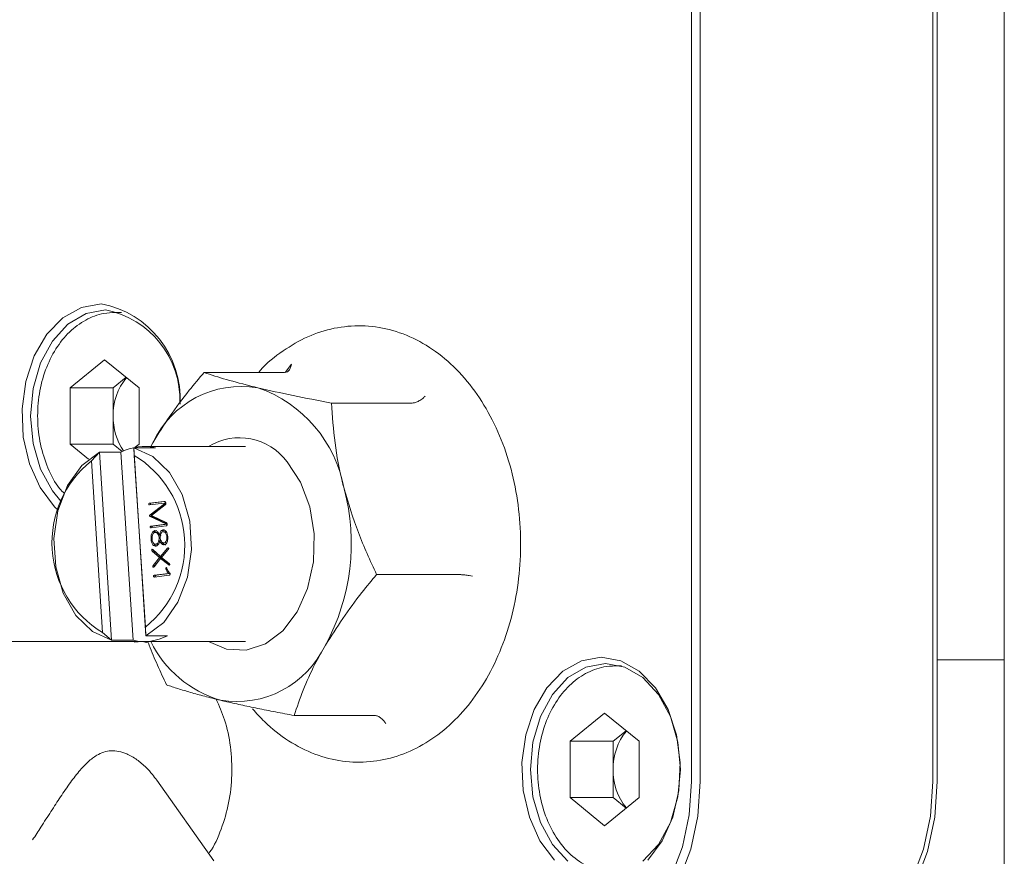
# Model space of a CAD drawing. Units: millimetres. Extents: x 0 to 662, y -1 to 558.
# Drawn here: x 84 to 104, y 29 to 46 of the extents above; entities that cross this region are included whole.
import ezdxf

# ---------------------------------------------------------------- set-up
doc = ezdxf.new("R2010")
doc.units = ezdxf.units.MM

msp = doc.modelspace()

# ---------------------------------------------------------------- linework, layer by layer
at = {"color": 7, "linetype": 'Continuous', "lineweight": 15}
for p, q in [((104.16218, 25.79747), (104.16218, 62.79747)), ((97.74904, 30.54747), (97.74904, 58.04747)), ((97.92582, 58.04747), (97.92582, 30.54747)), ((102.69879, 30.54747), (102.69879, 58.04747)), ((102.78718, 58.04747), (102.78718, 30.54747)), ((102.78718, 33.04747), (102.78718, 55.54747)), ((86.0561, 40.17247), (85.93152, 40.17247)), ((85.00344, 38.62482), (85.71055, 39.20217)), ((85.71055, 39.20217), (86.41766, 38.62482)), ((89.41297, 38.94267), (89.54177, 39.11178)), ((85.88732, 38.62482), (86.15249, 38.84133)), ((89.40349, 38.94022), (87.7492, 38.94022)), ((85.00344, 37.47012), (85.00344, 38.62482)), ((85.88732, 38.62482), (85.00344, 38.62482)), ((85.88732, 38.04747), (85.88732, 38.62482)), ((86.41766, 38.62482), (86.41766, 37.47012)), ((92.01982, 38.3134), (90.36554, 38.3134)), ((85.88732, 37.47012), (85.88732, 38.04747)), ((85.38235, 37.16074), (85.00344, 37.47012)), ((85.88732, 37.47012), (85.00344, 37.47012)), ((86.07326, 37.3183), (85.88732, 37.47012)), ((86.3092, 37.39644), (86.31969, 37.2398)), ((86.75114, 37.39644), (86.3092, 37.39644)), ((86.55853, 33.53954), (86.3092, 37.39644)), ((86.41766, 37.47012), (86.33811, 37.40517)), ((88.60085, 37.42247), (86.52372, 37.42247)), ((86.69794, 37.49476), (86.64244, 37.39644)), ((86.64262, 37.39644), (86.69794, 37.49476)), ((85.43948, 37.12599), (85.60503, 37.3054)), ((85.60503, 37.3054), (86.04697, 37.3054)), ((85.60503, 37.3054), (85.85436, 33.4485)), ((86.04697, 37.3054), (86.2963, 33.4485)), ((86.31969, 37.2398), (86.5473, 33.71895)), ((85.66709, 33.60514), (85.43948, 37.12599)), ((86.92718, 36.29677), (86.63257, 36.25868)), ((86.66793, 36.25868), (86.63257, 36.25868)), ((86.63479, 36.2244), (86.93312, 36.26297)), ((86.93788, 36.24764), (86.64322, 36.02075)), ((86.94125, 36.29402), (86.66793, 36.25868)), ((86.67255, 36.00327), (86.95353, 36.22307)), ((86.9631, 36.23984), (86.67857, 36.02075)), ((86.96848, 36.26297), (86.93312, 36.26297)), ((86.96516, 36.24764), (86.93788, 36.24764)), ((86.64187, 35.98335), (86.96455, 35.835)), ((86.67723, 35.98335), (86.64187, 35.98335)), ((86.67857, 36.02075), (86.64322, 36.02075)), ((86.97209, 35.86385), (86.67255, 36.00327)), ((86.67723, 35.98335), (86.99243, 35.83844)), ((86.96133, 35.82661), (86.66486, 35.78828)), ((86.70022, 35.78828), (86.66486, 35.78828)), ((86.6653, 35.75239), (86.97013, 35.7918)), ((86.99669, 35.82661), (86.70022, 35.78828)), ((86.99669, 35.82661), (86.96133, 35.82661)), ((86.99281, 35.835), (86.96455, 35.835)), ((86.79311, 35.65944), (86.74892, 35.65944)), ((86.85013, 35.54782), (86.8327, 35.54782)), ((86.8708, 35.60667), (86.83544, 35.60667)), ((86.84702, 35.60667), (86.85551, 35.58292)), ((86.95597, 35.67506), (86.91178, 35.67506)), ((86.94536, 35.67481), (86.97784, 35.66688)), ((87.00698, 35.56783), (86.98746, 35.56783)), ((86.68396, 35.52588), (86.66302, 35.52588)), ((86.75483, 35.41646), (86.79903, 35.41646)), ((86.79848, 35.41651), (86.76313, 35.41651)), ((86.82205, 35.42798), (86.79848, 35.41651)), ((86.87821, 35.49202), (86.84285, 35.49202)), ((86.85968, 35.51591), (86.8534, 35.49202)), ((86.96223, 35.443), (86.92687, 35.443)), ((86.98447, 35.45207), (86.96223, 35.443)), ((104.16218, 35.36352), (104.15593, 35.36352)), ((86.68849, 35.27736), (86.83912, 35.14261)), ((86.72384, 35.27736), (86.68849, 35.27736)), ((86.85754, 35.16361), (86.69772, 35.30908)), ((86.83912, 35.14261), (86.70848, 34.98214)), ((86.72384, 35.27736), (86.87447, 35.14261)), ((86.87447, 35.14261), (86.74383, 34.98214)), ((86.87447, 35.14261), (86.83912, 35.14261)), ((87.0025, 35.33519), (86.85754, 35.16361)), ((86.89289, 35.16361), (86.85754, 35.16361)), ((86.87836, 35.14631), (87.01726, 35.31051)), ((87.03478, 35.02433), (86.87836, 35.14631)), ((87.01765, 35.31128), (86.89289, 35.16361)), ((87.02432, 35.33519), (87.0025, 35.33519)), ((86.74383, 34.98214), (86.70848, 34.98214)), ((86.72429, 34.95621), (86.8601, 35.12405)), ((86.74383, 34.98214), (86.74106, 34.97694)), ((86.8601, 35.12405), (87.02751, 34.99148)), ((86.89545, 35.12405), (86.8601, 35.12405)), ((86.89545, 35.12405), (87.04592, 35.00489)), ((87.04234, 34.99148), (87.02751, 34.99148)), ((104.15593, 35.11157), (104.16218, 35.11157)), ((87.02277, 34.81813), (86.73002, 34.78028)), ((86.76538, 34.78028), (86.73002, 34.78028)), ((86.73232, 34.74473), (87.03439, 34.78378)), ((87.05092, 34.8172), (86.76538, 34.78028)), ((86.99496, 34.9084), (86.96993, 34.9084)), ((87.05045, 34.81813), (87.02277, 34.81813)), ((92.94414, 34.79565), (91.28986, 34.79565)), ((85.85436, 33.4485), (85.66709, 33.60514)), ((86.5473, 33.71895), (86.55853, 33.53954)), ((86.55853, 33.53954), (87.00047, 33.53954)), ((86.39114, 33.42247), (82.50205, 33.42247)), ((86.2963, 33.4485), (85.85436, 33.4485)), ((86.52372, 33.42247), (88.60085, 33.42247)), ((96.30915, 32.92247), (96.18457, 32.92247)), ((104.16218, 33.04747), (102.78718, 33.04747)), ((91.25213, 31.90471), (89.59784, 31.90471)), ((95.25649, 31.37482), (95.9636, 31.95217)), ((95.9636, 31.95217), (96.6707, 31.37482)), ((96.14037, 31.37482), (96.40554, 31.59133)), ((95.25649, 30.22012), (95.25649, 31.37482)), ((96.14037, 31.37482), (95.25649, 31.37482)), ((96.14037, 30.79747), (96.14037, 31.37482)), ((96.6707, 31.37482), (96.6707, 30.22012)), ((96.14037, 30.22012), (96.14037, 30.79747)), ((87.94991, 28.92364), (86.78066, 30.57722)), ((95.9636, 29.64277), (95.25649, 30.22012)), ((96.14037, 30.22012), (95.25649, 30.22012)), ((96.6707, 30.22012), (95.9636, 29.64277)), ((96.40554, 30.00361), (96.14037, 30.22012))]:
    msp.add_line(p, q, dxfattribs=at)
at = {"color": 7, "linetype": 'Continuous', "lineweight": 15, "flags": 128}
for points in [[(84.75561, 36.11711), (84.6839, 36.18673), (84.38672, 36.58139), (84.16828, 37.06818), (84.0423, 37.61649), (84.0167, 38.19189), (84.09309, 38.75821), (84.26667, 39.27987), (84.52653, 39.7241), (84.85634, 40.06297), (85.23538, 40.27521), (85.63984, 40.34747)], [(85.72823, 40.22247), (85.33017, 40.14836), (84.95925, 39.93107), (84.64073, 39.58543), (84.39632, 39.13497), (84.24267, 38.6104), (84.19027, 38.04747), (84.24267, 37.48454), (84.39632, 36.95997), (84.64073, 36.50951), (84.81138, 36.30121)], [(86.3092, 37.39644), (86.70254, 37.2195), (87.04301, 36.88947), (87.30159, 36.43447), (87.45625, 35.89326), (87.49383, 35.31195), (87.41112, 34.74005), (87.21517, 34.22629), (86.92267, 33.81442), (86.55853, 33.53954)], [(85.85436, 33.4485), (85.46102, 33.62544), (85.12055, 33.95547), (84.86197, 34.41047), (84.70731, 34.95168), (84.66973, 35.53299), (84.75244, 36.10489), (84.94839, 36.61865), (85.24089, 37.03052), (85.60503, 37.3054)], [(89.45454, 37.1076), (89.72934, 36.68918), (89.91819, 36.18443), (90.00823, 35.62776), (89.99333, 35.05709), (89.8745, 34.51133), (89.65983, 34.02766), (89.36396, 33.63904), (89.00705, 33.37196), (88.61343, 33.24462), (88.20991, 33.2657), (87.8417, 33.42247)], [(94.93694, 28.93673), (94.63977, 29.33139), (94.42132, 29.81818), (94.29535, 30.36649), (94.26975, 30.94189), (94.34614, 31.50821), (94.51972, 32.02987), (94.77958, 32.4741), (95.10939, 32.81297), (95.48843, 33.02521), (95.89289, 33.09747)], [(95.98127, 32.97247), (95.58322, 32.89836), (95.2123, 32.68107), (94.89377, 32.33543), (94.64936, 31.88497), (94.49572, 31.3604), (94.44332, 30.79747), (94.49572, 30.23454), (94.64936, 29.70997), (94.89377, 29.25951), (95.2123, 28.91386)], [(95.89289, 33.09747), (96.29734, 33.02521), (96.67638, 32.81297), (97.0062, 32.4741), (97.26605, 32.02987), (97.43963, 31.50821), (97.51602, 30.94189), (97.49042, 30.36649), (97.36445, 29.81818), (97.14601, 29.33139), (96.84883, 28.93673)], [(96.75025, 28.91386), (97.06877, 29.25951), (97.31318, 29.70997), (97.46683, 30.23454), (97.51923, 30.79747), (97.46683, 31.3604), (97.31318, 31.88497), (97.06877, 32.33543), (96.75025, 32.68107), (96.37933, 32.89836), (95.98127, 32.97247)], [(95.27417, 27.04747), (95.75699, 27.11472), (96.22126, 27.31389), (96.64913, 27.63733), (97.02417, 28.0726), (97.33195, 28.60297), (97.56065, 29.20808), (97.70149, 29.86465), (97.74904, 30.54747)], [(97.92582, 30.54747), (97.87657, 29.84027), (97.7307, 29.16024), (97.49383, 28.53353), (97.17506, 27.98421), (96.78663, 27.53339), (96.34347, 27.19841), (95.86262, 26.99212), (95.36256, 26.92247)], [(100.13553, 26.92247), (100.63559, 26.99212), (101.11644, 27.19841), (101.5596, 27.53339), (101.94803, 27.98421), (102.2668, 28.53353), (102.50367, 29.16024), (102.64954, 29.84027), (102.69879, 30.54747)], [(100.13553, 26.79747), (100.65284, 26.86952), (101.15027, 27.08292), (101.6087, 27.42946), (102.01053, 27.89582), (102.34029, 28.46408), (102.58533, 29.11241), (102.73623, 29.81588), (102.78718, 30.54747)]]:
    msp.add_lwpolyline(points, dxfattribs=at)
at = {"color": 7, "linetype": 'Continuous', "lineweight": 15}
for centre, radius, start, end in [((85.27716, 38.39766), 1.98325, 356.804336, 79.463105), ((85.37456, 38.37447), 1.88154, 358.021789, 79.166002), ((87.08569, 38.07502), 1.19868, 140.607458, 181.317042), ((88.51865, 36.64575), 2.00893, 80.445297, 155.000092), ((87.96756, 36.07882), 2.69717, 10.158504, 70.85515), ((87.08666, 38.01525), 1.19977, 178.460933, 214.767914), ((88.47612, 36.38398), 1.21694, 36.485766, 121.42076), ((86.52308, 36.39165), 1.03035, 77.212137, 117.521887), ((85.20354, 35.39986), 2.15201, 308.639561, 58.758026), ((86.78324, 35.44508), 2.15201, 128.639561, 238.758026), ((86.44174, 35.43017), 4.32925, 331.285227, 15.052967), ((86.52436, 34.45329), 1.03035, 257.212137, 297.521887), ((88.7553, 34.46163), 2.34166, 206.344573, 253.351472), ((88.41788, 34.19919), 2.00893, 260.445297, 335.000092), ((97.33874, 30.82502), 1.19868, 140.607458, 181.317042), ((97.30662, 30.75883), 1.16689, 178.102598, 219.972902)]:
    msp.add_arc(centre, radius, start, end, dxfattribs=at)
for points, knots in [([(85.93152, 40.17247), (85.8524, 40.16786), (85.64302, 40.15566), (85.31508, 40.03102), (84.97895, 39.78242), (84.69794, 39.43269), (84.48635, 38.99929), (84.35802, 38.5054), (84.32246, 37.98236), (84.38089, 37.45947), (84.53804, 36.97642), (84.71104, 36.63201), (84.85206, 36.49109), (84.88519, 36.45797)], [0, 0, 0, 0, 0.058389, 0.15453388, 0.25127846, 0.35039219, 0.45177205, 0.5543054, 0.65715416, 0.76027339, 0.86383149, 0.96800138, 1, 1, 1, 1]), ([(88.74535, 32.0386), (88.8256, 31.94993), (89.05229, 31.69946), (89.47496, 31.36797), (90.01571, 31.09283), (90.58355, 30.9489), (91.15585, 30.93663), (91.71436, 31.05227), (92.24481, 31.28881), (92.73579, 31.63903), (93.17654, 32.09541), (93.55542, 32.64751), (93.86104, 33.28049), (94.08402, 33.9757), (94.21788, 34.71254), (94.259, 35.4698), (94.20618, 36.2264), (94.06036, 36.96151), (93.82443, 37.65481), (93.50325, 38.28669), (93.10386, 38.83806), (92.63635, 39.2907), (92.1148, 39.62846), (91.55745, 39.83942), (90.98489, 39.91855), (90.41776, 39.86652), (89.87015, 39.69251), (89.36321, 39.39161), (89.02693, 39.13345), (88.88185, 38.95371), (88.87096, 38.94022)], [0, 0, 0, 0, 0.02094768, 0.05917816, 0.09708842, 0.13432258, 0.17091534, 0.20718573, 0.24345209, 0.28009918, 0.31731083, 0.35503198, 0.39307997, 0.43127929, 0.46951287, 0.50775929, 0.54603648, 0.58437037, 0.62278875, 0.66130888, 0.69989643, 0.73840293, 0.77658642, 0.81417915, 0.85107346, 0.88745486, 0.92367254, 0.96008719, 0.99700535, 1, 1, 1, 1]), ([(89.40349, 38.94022), (89.42289, 38.94319), (89.46161, 38.9491), (89.50568, 38.99219), (89.53186, 39.04781), (89.53997, 39.09202), (89.54171, 39.11112), (89.54177, 39.11178)], [0, 0, 0, 0, 0.2558216, 0.51046721, 0.79746159, 0.99302136, 1, 1, 1, 1]), ([(87.7492, 38.94022), (87.64791, 38.81884), (87.40127, 38.52327), (87.03648, 38.04087), (86.81124, 37.67753), (86.69794, 37.49476)], [0, 0, 0, 0, 0.25724326, 0.62637989, 1, 1, 1, 1]), ([(88.85211, 38.62681), (88.82136, 38.63424), (88.5884, 38.6905), (88.19048, 38.79657), (87.89719, 38.89205), (87.7492, 38.94022)], [0, 0, 0, 0, 0.07007691, 0.53077766, 1, 1, 1, 1]), ([(90.36554, 38.3134), (90.09572, 38.3643), (89.55113, 38.46703), (89.08652, 38.57323), (88.85211, 38.62681)], [0, 0, 0, 0, 0.49545796, 1, 1, 1, 1]), ([(92.01982, 38.3134), (92.04143, 38.31584), (92.08455, 38.3207), (92.16066, 38.35611), (92.22821, 38.40182), (92.26921, 38.43815), (92.28515, 38.45385), (92.2857, 38.45439)], [0, 0, 0, 0, 0.2558216, 0.51046721, 0.79746159, 0.99302136, 1, 1, 1, 1]), ([(90.62244, 36.55453), (90.61173, 36.59621), (90.53063, 36.91193), (90.41904, 37.50721), (90.38348, 38.04303), (90.36554, 38.3134)], [0, 0, 0, 0, 0.070076912, 0.530777664, 1, 1, 1, 1]), ([(91.28986, 34.79565), (91.15743, 35.0813), (90.89015, 35.65783), (90.71222, 36.25382), (90.62244, 36.55453)], [0, 0, 0, 0, 0.495457963, 1, 1, 1, 1]), ([(86.63257, 36.25868), (86.62864, 36.25754), (86.62274, 36.25582), (86.61723, 36.24908), (86.61585, 36.2437), (86.6158, 36.23944), (86.61645, 36.23527), (86.61856, 36.2304), (86.62475, 36.22505), (86.63077, 36.22466), (86.63479, 36.2244)], [0, 0, 0, 0, 0.2500072, 0.3745069, 0.43711829, 0.49989115, 0.56265131, 0.62530433, 0.74986097, 1, 1, 1, 1]), ([(86.66793, 36.25868), (86.66399, 36.25754), (86.6581, 36.25582), (86.65258, 36.24908), (86.65121, 36.2437), (86.65116, 36.23943), (86.65181, 36.23528), (86.65382, 36.23052), (86.65638, 36.22863), (86.65804, 36.22741)], [0, 0, 0, 0, 0.33767203, 0.50582743, 0.59039346, 0.67517757, 0.75994454, 0.84456679, 1, 1, 1, 1]), ([(86.95353, 36.22307), (86.95618, 36.22615), (86.96146, 36.23229), (86.96591, 36.24593), (86.96574, 36.26059), (86.96301, 36.27468), (86.95662, 36.28644), (86.94442, 36.29594), (86.93407, 36.29644), (86.92718, 36.29677)], [0, 0, 0, 0, 0.12519807, 0.24989571, 0.3749986, 0.50025869, 0.62501754, 0.7500974, 1, 1, 1, 1]), ([(86.93312, 36.26297), (86.93455, 36.2625), (86.93655, 36.26184), (86.9387, 36.25975), (86.9399, 36.25779), (86.9403, 36.2551), (86.93972, 36.25146), (86.93861, 36.24917), (86.93788, 36.24764)], [0, 0, 0, 0, 0.27995744, 0.39000739, 0.50023272, 0.62487031, 0.74971717, 1, 1, 1, 1]), ([(86.64322, 36.02075), (86.64097, 36.01827), (86.63651, 36.01332), (86.63222, 36.00437), (86.63263, 35.99595), (86.63582, 35.98894), (86.63945, 35.98558), (86.64187, 35.98335)], [0, 0, 0, 0, 0.25075712, 0.49947071, 0.62442729, 0.74986713, 1, 1, 1, 1]), ([(86.67857, 36.02075), (86.67633, 36.01827), (86.67186, 36.01332), (86.66758, 36.00437), (86.66799, 35.99595), (86.67117, 35.98894), (86.67481, 35.98558), (86.67723, 35.98335)], [0, 0, 0, 0, 0.25075712, 0.49947071, 0.62442729, 0.74986713, 1, 1, 1, 1]), ([(86.66486, 35.78828), (86.66075, 35.78711), (86.65458, 35.78535), (86.64844, 35.77909), (86.64651, 35.77373), (86.64619, 35.76925), (86.64668, 35.76484), (86.64805, 35.76078), (86.65024, 35.75753), (86.65576, 35.75317), (86.66106, 35.75273), (86.6653, 35.75239)], [0, 0, 0, 0, 0.2499501, 0.37450496, 0.43729351, 0.4997308, 0.56252449, 0.62516617, 0.68774392, 0.7505018, 1, 1, 1, 1]), ([(86.70022, 35.78828), (86.6961, 35.78711), (86.68994, 35.78535), (86.68379, 35.77909), (86.68186, 35.77373), (86.68155, 35.76925), (86.68203, 35.76485), (86.6834, 35.76075), (86.68563, 35.75767), (86.68745, 35.75569), (86.68856, 35.75543), (86.68865, 35.75541)], [0, 0, 0, 0, 0.33079255, 0.49563273, 0.57872926, 0.6613609, 0.74446424, 0.82736639, 0.91018393, 0.99323986, 1, 1, 1, 1]), ([(86.96455, 35.835), (86.96479, 35.83463), (86.96527, 35.83391), (86.96567, 35.83248), (86.96546, 35.83097), (86.96423, 35.82853), (86.96262, 35.82746), (86.96133, 35.82661)], [0, 0, 0, 0, 0.12864915, 0.24977478, 0.37641089, 0.50142401, 1, 1, 1, 1]), ([(86.97013, 35.7918), (86.97628, 35.79415), (86.98551, 35.79768), (86.99284, 35.81266), (86.9943, 35.82578), (86.99304, 35.83897), (86.98628, 35.85425), (86.97776, 35.86001), (86.97209, 35.86385)], [0, 0, 0, 0, 0.249086773, 0.374130126, 0.499414356, 0.624789298, 0.750198884, 1, 1, 1, 1]), ([(86.74319, 35.69579), (86.72808, 35.69104), (86.69797, 35.68158), (86.66143, 35.6169), (86.66242, 35.56045), (86.66302, 35.52588)], [0, 0, 0, 0, 0.28074286, 0.55962842, 1, 1, 1, 1]), ([(86.68353, 35.52854), (86.68308, 35.54559), (86.68217, 35.57963), (86.69539, 35.62549), (86.72116, 35.65274), (86.73991, 35.65714), (86.74931, 35.65935)], [0, 0, 0, 0, 0.28075815, 0.56006522, 0.77939776, 1, 1, 1, 1]), ([(86.77855, 35.69579), (86.76278, 35.6918), (86.73801, 35.68555), (86.72411, 35.65703), (86.71905, 35.64667)], [0, 0, 0, 0, 0.63647576, 1, 1, 1, 1]), ([(86.83544, 35.60667), (86.82289, 35.63278), (86.80538, 35.66917), (86.76931, 35.69493), (86.7519, 35.6955), (86.74319, 35.69579)], [0, 0, 0, 0, 0.55909846, 0.77962646, 1, 1, 1, 1]), ([(86.74931, 35.65935), (86.76093, 35.65745), (86.78426, 35.65364), (86.81487, 35.61031), (86.82594, 35.57152), (86.8327, 35.54782)], [0, 0, 0, 0, 0.278530398, 0.559085539, 1, 1, 1, 1]), ([(86.8327, 35.54782), (86.82736, 35.51532), (86.81993, 35.47005), (86.79014, 35.42571), (86.77214, 35.41958), (86.76313, 35.41651)], [0, 0, 0, 0, 0.559935529, 0.779844301, 1, 1, 1, 1]), ([(86.90762, 35.71173), (86.89727, 35.70888), (86.87661, 35.7032), (86.84822, 35.66543), (86.84029, 35.62897), (86.83544, 35.60667)], [0, 0, 0, 0, 0.28060878, 0.56006289, 1, 1, 1, 1]), ([(86.84948, 35.54999), (86.85144, 35.58229), (86.85416, 35.62725), (86.8841, 35.66797), (86.90136, 35.67253), (86.91001, 35.67481)], [0, 0, 0, 0, 0.55964193, 0.77918997, 1, 1, 1, 1]), ([(86.92687, 35.443), (86.91575, 35.44467), (86.89351, 35.448), (86.86248, 35.48738), (86.85442, 35.52622), (86.84948, 35.54999)], [0, 0, 0, 0, 0.279993277, 0.55948906, 1, 1, 1, 1]), ([(86.94297, 35.71173), (86.93231, 35.70941), (86.91581, 35.70583), (86.90446, 35.68916), (86.90044, 35.68328)], [0, 0, 0, 0, 0.6466511, 1, 1, 1, 1]), ([(87.00797, 35.57048), (87.00523, 35.59099), (86.99975, 35.63193), (86.97496, 35.6796), (86.9425, 35.70972), (86.91924, 35.71106), (86.90762, 35.71173)], [0, 0, 0, 0, 0.28060058, 0.56030288, 0.78018993, 1, 1, 1, 1]), ([(86.91001, 35.67481), (86.92141, 35.67386), (86.94422, 35.67195), (86.96847, 35.64048), (86.98291, 35.6049), (86.98595, 35.58019), (86.98746, 35.56783)], [0, 0, 0, 0, 0.27906261, 0.55831099, 0.77905215, 1, 1, 1, 1]), ([(86.98746, 35.56783), (86.98754, 35.55194), (86.9877, 35.52021), (86.97546, 35.47817), (86.95303, 35.4502), (86.9356, 35.4454), (86.92687, 35.443)], [0, 0, 0, 0, 0.28063616, 0.56044897, 0.77975893, 1, 1, 1, 1]), ([(86.92926, 35.40608), (86.94381, 35.41084), (86.97286, 35.42032), (87.00614, 35.484), (87.00728, 35.53767), (87.00797, 35.57048)], [0, 0, 0, 0, 0.2806319, 0.56009406, 1, 1, 1, 1]), ([(86.66302, 35.52588), (86.66538, 35.50416), (86.67007, 35.46083), (86.69427, 35.40754), (86.7306, 35.37961), (86.7551, 35.37976), (86.76738, 35.37984)], [0, 0, 0, 0, 0.2807584, 0.56008534, 0.77956634, 1, 1, 1, 1]), ([(86.76313, 35.41651), (86.7513, 35.41768), (86.72765, 35.42001), (86.7028, 35.45306), (86.68802, 35.49006), (86.68503, 35.51571), (86.68353, 35.52854)], [0, 0, 0, 0, 0.2793355, 0.55841894, 0.77916651, 1, 1, 1, 1]), ([(86.72233, 35.43346), (86.72597, 35.42457), (86.73569, 35.40085), (86.75686, 35.38437), (86.77136, 35.38329), (86.77381, 35.38311)], [0, 0, 0, 0, 0.33250213, 0.88725001, 1, 1, 1, 1]), ([(86.76738, 35.37984), (86.77796, 35.38381), (86.79912, 35.39175), (86.82795, 35.4316), (86.8372, 35.4691), (86.84285, 35.49202)], [0, 0, 0, 0, 0.2798909, 0.5598408, 1, 1, 1, 1]), ([(86.84285, 35.49202), (86.84753, 35.47859), (86.85688, 35.45179), (86.87894, 35.42292), (86.90434, 35.40774), (86.92095, 35.40664), (86.92926, 35.40608)], [0, 0, 0, 0, 0.28030679, 0.55972921, 0.77974012, 1, 1, 1, 1]), ([(86.89355, 35.45407), (86.89366, 35.45381), (86.89895, 35.44064), (86.91467, 35.42327), (86.93961, 35.40766), (86.95628, 35.40661), (86.96461, 35.40608)], [0, 0, 0, 0, 0.00802393, 0.39316076, 0.69640879, 1, 1, 1, 1]), ([(87.01726, 35.31051), (87.01986, 35.31452), (87.02377, 35.32053), (87.02532, 35.33004), (87.02447, 35.33536), (87.02287, 35.33877), (87.02081, 35.3416), (87.0173, 35.3439), (87.01035, 35.34296), (87.00565, 35.3383), (87.0025, 35.33519)], [0, 0, 0, 0, 0.2501825, 0.37458207, 0.43732692, 0.50000675, 0.562771, 0.62547636, 0.75001928, 1, 1, 1, 1]), ([(86.69772, 35.30908), (86.69419, 35.31158), (86.68934, 35.31501), (86.68322, 35.31322), (86.68093, 35.3107), (86.67943, 35.30782), (86.67832, 35.30403), (86.67767, 35.29795), (86.68021, 35.28739), (86.68518, 35.28137), (86.68849, 35.27736)], [0, 0, 0, 0, 0.24931954, 0.34292488, 0.3898272, 0.43716732, 0.50759324, 0.5782801, 0.71864243, 1, 1, 1, 1]), ([(86.71453, 35.29378), (86.71471, 35.29275), (86.71597, 35.28581), (86.72022, 35.28125), (86.72384, 35.27736)], [0, 0, 0, 0, 0.14799773, 1, 1, 1, 1]), ([(86.70848, 34.98214), (86.70562, 34.97778), (86.70133, 34.97124), (86.69913, 34.96097), (86.6999, 34.95505), (86.70161, 34.95125), (86.70397, 34.94823), (86.70804, 34.94641), (86.71549, 34.94817), (86.72077, 34.95299), (86.72429, 34.95621)], [0, 0, 0, 0, 0.25008934, 0.37468797, 0.4374504, 0.50009334, 0.5628003, 0.62523496, 0.74976147, 1, 1, 1, 1]), ([(86.98658, 34.92651), (86.98559, 34.92838), (86.98359, 34.93212), (86.97948, 34.93636), (86.97438, 34.93748), (86.97032, 34.93532), (86.96795, 34.93196), (86.96656, 34.92763), (86.9667, 34.91919), (86.96863, 34.91272), (86.96993, 34.9084)], [0, 0, 0, 0, 0.125435707, 0.250586627, 0.375263692, 0.50044519, 0.562894697, 0.625483585, 0.7501009, 1, 1, 1, 1]), ([(87.02751, 34.99148), (87.02924, 34.99051), (87.0327, 34.98857), (87.03751, 34.98797), (87.04107, 34.9898), (87.04401, 34.99313), (87.04641, 34.99908), (87.04641, 35.00735), (87.04243, 35.01663), (87.03785, 35.02125), (87.03478, 35.02433)], [0, 0, 0, 0, 0.12537213, 0.25033913, 0.31303298, 0.37565406, 0.50046746, 0.62476256, 0.74969658, 1, 1, 1, 1]), ([(86.73002, 34.78028), (86.72594, 34.77914), (86.71983, 34.77744), (86.71427, 34.77029), (86.71285, 34.76475), (86.71281, 34.76035), (86.71347, 34.75605), (86.71562, 34.751), (86.72197, 34.7454), (86.72818, 34.745), (86.73232, 34.74473)], [0, 0, 0, 0, 0.24993743, 0.37442708, 0.43730633, 0.50002072, 0.56267475, 0.62558837, 0.74996019, 1, 1, 1, 1]), ([(86.76538, 34.78028), (86.7613, 34.77914), (86.75518, 34.77744), (86.74963, 34.77029), (86.74821, 34.76475), (86.74817, 34.76034), (86.74883, 34.75606), (86.75091, 34.75104), (86.7536, 34.74903), (86.75536, 34.74771)], [0, 0, 0, 0, 0.33572461, 0.502943405, 0.587404998, 0.67164513, 0.755804187, 0.840311946, 1, 1, 1, 1]), ([(86.96993, 34.9084), (86.97804, 34.88947), (86.99253, 34.85564), (87.01352, 34.8296), (87.02277, 34.81813)], [0, 0, 0, 0, 0.55944655, 1, 1, 1, 1]), ([(87.04561, 34.82778), (87.0325, 34.8438), (87.00911, 34.87238), (86.99346, 34.90998), (86.98658, 34.92651)], [0, 0, 0, 0, 0.56051824, 1, 1, 1, 1]), ([(87.03439, 34.78378), (87.03808, 34.78489), (87.04361, 34.78654), (87.05022, 34.79194), (87.05342, 34.79899), (87.05351, 34.80713), (87.05202, 34.81769), (87.04817, 34.82375), (87.04561, 34.82778)], [0, 0, 0, 0, 0.25045773, 0.37567156, 0.50026137, 0.62538124, 0.75087434, 1, 1, 1, 1]), ([(90.23859, 33.35018), (90.4743, 33.71362), (90.79178, 34.20313), (91.18785, 34.6743), (91.28986, 34.79565)], [0, 0, 0, 0, 0.74244874, 1, 1, 1, 1]), ([(93.2551, 34.76508), (93.25438, 34.7652), (93.23341, 34.7686), (93.1808, 34.77648), (93.09864, 34.78639), (93.0112, 34.79407), (92.96653, 34.79512), (92.94414, 34.79565)], [0, 0, 0, 0, 0.00697864, 0.20253841, 0.48953279, 0.7441784, 1, 1, 1, 1]), ([(86.60757, 33.39236), (86.56603, 33.40417), (86.46981, 33.43151), (86.37161, 33.41476), (86.31581, 33.40525)], [0, 0, 0, 0, 0.43174889, 1, 1, 1, 1]), ([(86.60757, 33.39236), (86.61304, 33.37729), (86.66868, 33.22403), (86.79277, 32.93601), (86.91853, 32.66651), (86.98151, 32.53154)], [0, 0, 0, 0, 0.05163883, 0.52503092, 1, 1, 1, 1]), ([(89.59784, 31.90471), (89.65666, 32.07692), (89.7748, 32.4228), (89.99102, 32.90799), (90.1651, 33.21891), (90.23859, 33.35018)], [0, 0, 0, 0, 0.36425215, 0.73159275, 1, 1, 1, 1]), ([(96.18457, 32.92247), (96.10545, 32.91786), (95.89607, 32.90566), (95.56813, 32.78102), (95.232, 32.53242), (94.95099, 32.1827), (94.73939, 31.74927), (94.61113, 31.25549), (94.57528, 30.73202), (94.6348, 30.21072), (94.78786, 29.72171), (95.02856, 29.29557), (95.34654, 28.9555), (95.72247, 28.74675), (96.00883, 28.65674), (96.15362, 28.67577), (96.16332, 28.67704)], [0, 0, 0, 0, 0.04548963, 0.12039405, 0.19576569, 0.27298309, 0.35196598, 0.43184752, 0.5119748, 0.5923128, 0.67299271, 0.75414925, 0.83557154, 0.91614321, 0.99438463, 1, 1, 1, 1]), ([(86.98151, 32.53154), (87.05776, 32.50624), (87.21053, 32.45556), (87.47069, 32.37777), (87.75732, 32.29851), (87.97515, 32.24498), (88.08442, 32.21813)], [0, 0, 0, 0, 0.24726861, 0.49536257, 0.74687401, 1, 1, 1, 1]), ([(87.84498, 29.07203), (87.85178, 29.0807), (87.96207, 29.22132), (88.11034, 29.57295), (88.27087, 30.10683), (88.33436, 30.68514), (88.30433, 31.26515), (88.19641, 31.79921), (88.05983, 32.10223), (87.99783, 32.23981)], [0, 0, 0, 0, 0.011061927, 0.179550634, 0.348994082, 0.518646218, 0.6884521, 0.85855976, 1, 1, 1, 1]), ([(88.08442, 32.21813), (88.11565, 32.2107), (88.24936, 32.1789), (88.49954, 32.12265), (88.847, 32.04959), (89.21351, 31.97675), (89.46959, 31.92875), (89.59784, 31.90471)], [0, 0, 0, 0, 0.07004251, 0.29980267, 0.53082452, 0.76502218, 1, 1, 1, 1]), ([(91.48057, 31.73316), (91.48016, 31.73381), (91.46838, 31.75292), (91.44627, 31.78405), (91.41164, 31.82275), (91.37967, 31.85155), (91.34721, 31.87457), (91.31549, 31.89121), (91.28318, 31.90247), (91.26258, 31.90396), (91.25213, 31.90471)], [0, 0, 0, 0, 0.00696151, 0.20204113, 0.34406028, 0.48909464, 0.61507778, 0.74381912, 0.8699752, 1, 1, 1, 1]), ([(86.77925, 30.5762), (86.75095, 30.61568), (86.68475, 30.70804), (86.57916, 30.82188), (86.47101, 30.92182), (86.37349, 30.99838), (86.27075, 31.06532), (86.14772, 31.12815), (86.00352, 31.17537), (85.84388, 31.18825), (85.69084, 31.1592), (85.56465, 31.10045), (85.46026, 31.02954), (85.37432, 30.95749), (85.29077, 30.87543), (85.20214, 30.77719), (85.10829, 30.66175), (85.00839, 30.52817), (84.90805, 30.38576), (84.80828, 30.23813), (84.70888, 30.08712), (84.60916, 29.93323), (84.50713, 29.77462), (84.40997, 29.62365), (84.3187, 29.48253), (84.2624, 29.39649), (84.23415, 29.35333)], [0, 0, 0, 0, 0.03928724, 0.09190438, 0.12627255, 0.16079693, 0.19562481, 0.2309334, 0.28190689, 0.33373568, 0.38456829, 0.4362296, 0.47047914, 0.50497658, 0.53977014, 0.57492809, 0.61896973, 0.66323705, 0.70817389, 0.75334093, 0.79641951, 0.83974107, 0.88391671, 0.92843741, 0.96410041, 1, 1, 1, 1])]:
    msp.add_open_spline(points, degree=3, knots=knots, dxfattribs=at)

doc.saveas('drawing.dxf')
